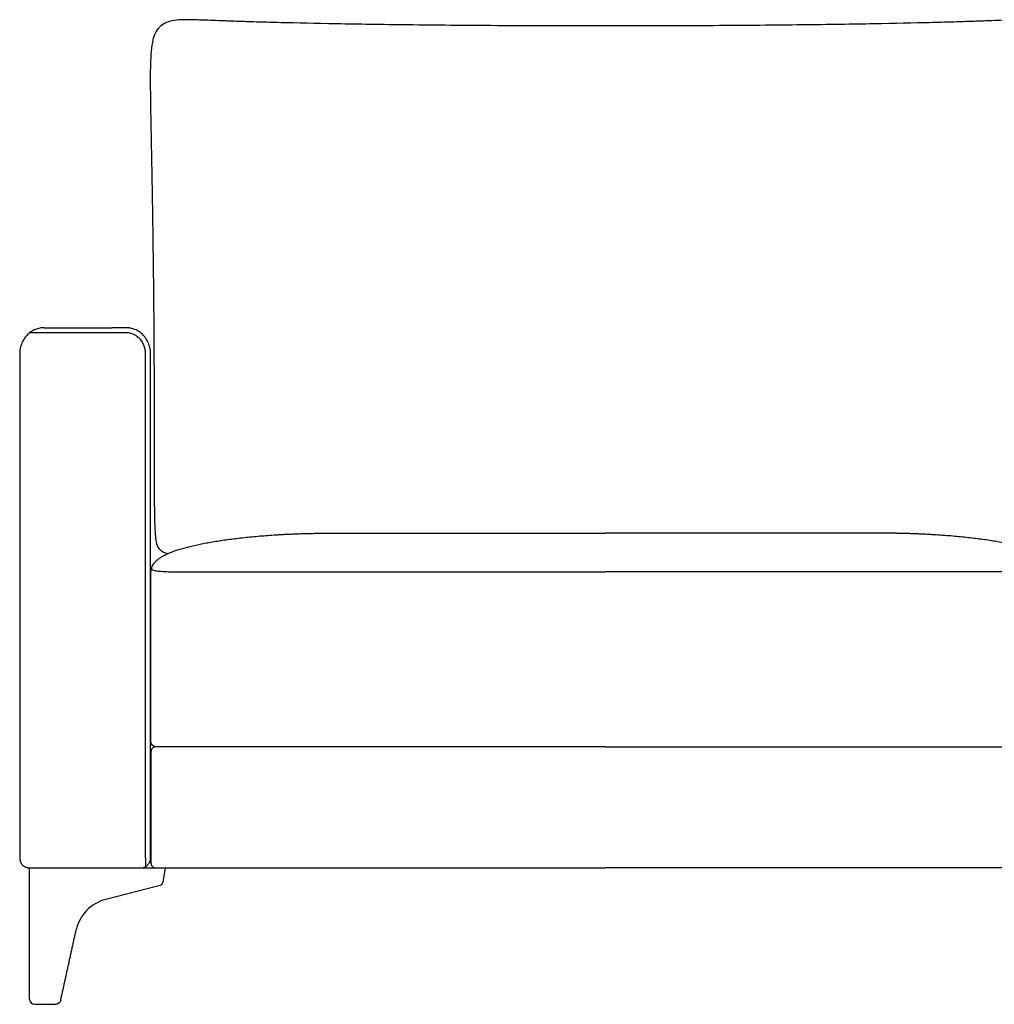
# Model space of a CAD drawing. Units: millimetres. Extents: x -24384 to 71792, y -35670 to -1470.
# Drawn here: x -9406 to -8440, y -19162 to -18187 of the extents above; entities that cross this region are included whole.
import ezdxf

# ---------------------------------------------------------------- set-up
doc = ezdxf.new("R2010")
doc.units = ezdxf.units.MM
doc.layers.add('03_LINEA FINA', color=254, linetype='Continuous', true_color=0xbebebe)

msp = doc.modelspace()

# ---------------------------------------------------------------- linework, layer by layer
at = {"layer": '03_LINEA FINA'}
for points in [[(-9395.86, -19156.66), (-9395.86, -19026.66), (-9261.42, -19026.66)], [(-9261.42, -19026.66), (-9263.94, -19040.55)], [(-9267.64, -19044.51), (-9320.4, -19057.81)], [(-9390.86, -19161.66), (-9369.88, -19161.66)]]:
    msp.add_lwpolyline(points, dxfattribs=at)
at = {"layer": '03_LINEA FINA', "extrusion": (0, 0, -1)}
for centre, start, end in [((9268.86, -19039.66), 190.2935, 255.85081), ((9369.88, -19156.66), 192.38395, 270)]:
    msp.add_arc(centre, 5, start, end, dxfattribs=at)
at = {"layer": '03_LINEA FINA'}
for centre, radius, start, end in [((-9310.62, -19096.6), 40, 104.14919, 167.61605), ((-9390.86, -19156.66), 5, 180, 270)]:
    msp.add_arc(centre, radius, start, end, dxfattribs=at)
for points, knots in [([(-8392.37, -18715.34), (-8391.63, -18715.17), (-8390.15, -18714.77), (-8388, -18713.92), (-8385.99, -18712.8), (-8383.32, -18710.7), (-8381.39, -18707.61), (-8380.28, -18701.04), (-8379.8, -18695.81), (-8379.51, -18691.06), (-8379.29, -18685.36), (-8379.12, -18678.64), (-8379.02, -18672.1), (-8378.96, -18666.25), (-8378.93, -18661.54), (-8378.9, -18656.51), (-8378.88, -18651.13), (-8378.86, -18646.36), (-8378.86, -18642.35), (-8378.85, -18639.26), (-8378.85, -18636.07), (-8378.85, -18632.79), (-8378.84, -18629.41), (-8378.84, -18626.51), (-8378.84, -18624.14), (-8378.84, -18622.33), (-8378.84, -18620.51), (-8378.84, -18618.96), (-8378.84, -18617.72), (-8378.84, -18616.77), (-8378.84, -18615.82), (-8378.84, -18614.87), (-8378.84, -18614.07), (-8378.84, -18613.42), (-8378.84, -18612.94), (-8378.84, -18612.53), (-8378.84, -18612.21), (-8378.84, -18611.96), (-8378.84, -18611.72), (-8378.84, -18611.47), (-8378.84, -18611.22), (-8378.84, -18610.79), (-8378.84, -18610.4), (-8378.84, -18609.79), (-8378.84, -18609.2), (-8378.84, -18608.61), (-8378.84, -18608.02), (-8378.84, -18607.23), (-8378.84, -18606.25), (-8378.84, -18605.07), (-8378.84, -18603.89), (-8378.84, -18602.72), (-8378.84, -18601.16), (-8378.84, -18599.22), (-8378.84, -18596.9), (-8378.83, -18594.59), (-8378.83, -18591.53), (-8378.83, -18587.72), (-8378.82, -18583.19), (-8378.81, -18578.7), (-8378.8, -18574.25), (-8378.8, -18569.83), (-8378.78, -18564), (-8378.76, -18556.81), (-8378.73, -18548.33), (-8378.7, -18540), (-8378.66, -18531.81), (-8378.61, -18521.08), (-8378.54, -18508.03), (-8378.44, -18492.91), (-8378.32, -18478.33), (-8378.2, -18464.26), (-8378.07, -18450.7), (-8377.93, -18437.62), (-8377.73, -18420.82), (-8377.47, -18400.97), (-8377.14, -18378.92), (-8376.8, -18358.53), (-8376.47, -18339.72), (-8376.15, -18322.41), (-8375.74, -18301.21), (-8375.31, -18278.07), (-8374.98, -18255), (-8374.9, -18235.99), (-8375.41, -18220.7), (-8376.85, -18208.78), (-8380.43, -18196.87), (-8388.82, -18188.56), (-8403.68, -18186.52), (-8419.06, -18186.77), (-8432.67, -18187.32), (-8448.67, -18187.93), (-8463.63, -18188.46), (-8481.91, -18189.03), (-8511.07, -18189.82), (-8547.8, -18190.62), (-8592.5, -18191.35), (-8630.05, -18191.85), (-8671.71, -18192.27), (-8710.03, -18192.54), (-8743.04, -18192.7), (-8769.06, -18192.79), (-8791.89, -18192.83), (-8810.87, -18192.85), (-8825.62, -18192.86), (-8840.36, -18192.85), (-8859.35, -18192.83), (-8882.18, -18192.79), (-8908.2, -18192.7), (-8941.21, -18192.54), (-8979.53, -18192.27), (-9021.19, -18191.85), (-9058.74, -18191.35), (-9103.44, -18190.62), (-9140.17, -18189.82), (-9169.32, -18189.03), (-9187.6, -18188.46), (-9202.57, -18187.93), (-9218.57, -18187.32), (-9232.18, -18186.77), (-9247.56, -18186.52), (-9262.42, -18188.56), (-9270.81, -18196.87), (-9274.39, -18208.78), (-9275.82, -18220.7), (-9276.34, -18235.99), (-9276.26, -18255), (-9275.93, -18278.07), (-9275.49, -18301.21), (-9275.09, -18322.41), (-9274.77, -18339.72), (-9274.43, -18358.53), (-9274.1, -18378.92), (-9273.77, -18400.97), (-9273.51, -18420.82), (-9273.31, -18437.62), (-9273.17, -18450.7), (-9273.04, -18464.26), (-9272.91, -18478.33), (-9272.8, -18492.91), (-9272.7, -18508.03), (-9272.62, -18521.08), (-9272.57, -18531.81), (-9272.54, -18540), (-9272.5, -18548.33), (-9272.48, -18556.81), (-9272.46, -18564), (-9272.44, -18569.83), (-9272.43, -18574.25), (-9272.42, -18578.7), (-9272.42, -18583.19), (-9272.41, -18587.72), (-9272.41, -18591.53), (-9272.4, -18594.59), (-9272.4, -18596.9), (-9272.4, -18599.22), (-9272.4, -18601.16), (-9272.4, -18602.72), (-9272.4, -18603.89), (-9272.4, -18605.07), (-9272.4, -18606.25), (-9272.4, -18607.23), (-9272.4, -18608.02), (-9272.4, -18608.61), (-9272.4, -18609.2), (-9272.4, -18609.79), (-9272.4, -18610.4), (-9272.4, -18610.79), (-9272.4, -18611.22), (-9272.4, -18611.47), (-9272.4, -18611.72), (-9272.4, -18611.96), (-9272.4, -18612.21), (-9272.4, -18612.53), (-9272.4, -18612.94), (-9272.4, -18613.42), (-9272.4, -18614.07), (-9272.4, -18614.87), (-9272.4, -18615.82), (-9272.4, -18616.77), (-9272.4, -18617.72), (-9272.4, -18618.96), (-9272.4, -18620.51), (-9272.4, -18622.33), (-9272.4, -18624.14), (-9272.39, -18626.51), (-9272.39, -18629.41), (-9272.39, -18632.79), (-9272.39, -18636.07), (-9272.39, -18639.26), (-9272.38, -18642.35), (-9272.37, -18646.36), (-9272.36, -18651.13), (-9272.34, -18656.51), (-9272.31, -18661.54), (-9272.28, -18666.25), (-9272.22, -18672.1), (-9272.12, -18678.64), (-9271.95, -18685.36), (-9271.73, -18691.06), (-9271.44, -18695.81), (-9270.96, -18701.04), (-9269.85, -18707.61), (-9267.91, -18710.7), (-9265.25, -18712.8), (-9263.24, -18713.92), (-9261.08, -18714.77), (-9259.61, -18715.17), (-9258.87, -18715.34)], [-1746.489523, -1746.489523, -1746.489523, -1746.489523, -1739.82193, -1733.154337, -1726.486744, -1719.819151, -1703.106623, -1694.750359, -1690.572227, -1686.394095, -1682.215963, -1678.037831, -1673.859699, -1671.770633, -1669.681567, -1667.592501, -1665.503435, -1663.414369, -1662.369836, -1661.325303, -1660.28077, -1659.236237, -1658.191704, -1657.147171, -1656.624904, -1656.102637, -1655.580371, -1655.058104, -1654.796971, -1654.535838, -1654.274705, -1654.013571, -1653.752438, -1653.621872, -1653.491305, -1653.360738, -1653.295455, -1653.230172, -1653.164888, -1653.099605, -1653.034322, -1652.969038, -1652.700001, -1652.430963, -1652.161925, -1651.892887, -1651.623849, -1651.354811, -1650.816735, -1650.278659, -1649.740583, -1649.202507, -1648.664432, -1647.58828, -1646.512128, -1645.435976, -1644.359825, -1642.207521, -1640.055218, -1637.902914, -1635.750611, -1633.598308, -1631.446004, -1627.141397, -1622.83679, -1618.532183, -1614.227577, -1609.92297, -1601.313756, -1592.704542, -1584.095329, -1575.486115, -1566.876901, -1558.267687, -1549.658474, -1532.440046, -1515.221619, -1498.003191, -1480.784764, -1463.566336, -1446.347909, -1411.911054, -1377.474199, -1343.037344, -1308.600489, -1274.163634, -1239.726779, -1170.853069, -1101.979359, -1074.914257, -1047.849155, -1034.316604, -1020.784053, -1007.251502, -993.718951, -966.653849, -953.121298, -939.588747, -926.056196, -912.523645, -905.75737, -898.991094, -892.224819, -888.841681, -885.458543, -882.075405, -878.692268, -871.925992, -865.159717, -858.393441, -844.86089, -831.328339, -817.795788, -804.263237, -777.198135, -763.665584, -750.133033, -736.600482, -723.067931, -696.002829, -668.937727, -600.064017, -531.190307, -496.753452, -462.316597, -427.879742, -393.442887, -359.006032, -324.569177, -307.35075, -290.132322, -272.913895, -255.695467, -238.47704, -221.258613, -212.649399, -204.040185, -195.430971, -186.821758, -178.212544, -169.60333, -160.994116, -156.689509, -152.384903, -148.080296, -143.775689, -139.471082, -137.318779, -135.166475, -133.014172, -130.861868, -128.709565, -126.557261, -125.48111, -124.404958, -123.328806, -122.252654, -121.714579, -121.176503, -120.638427, -120.100351, -119.562275, -119.293237, -119.024199, -118.755161, -118.486123, -118.217086, -117.948048, -117.882764, -117.817481, -117.752198, -117.686914, -117.621631, -117.556348, -117.425781, -117.295214, -117.164648, -116.903515, -116.642381, -116.381248, -116.120115, -115.858982, -115.336715, -114.814449, -114.292182, -113.769916, -112.725383, -111.68085, -110.636317, -109.591784, -108.547251, -107.502718, -105.413651, -103.324585, -101.235519, -99.146453, -97.057387, -92.879255, -88.701123, -84.522991, -80.344859, -76.166727, -67.810463, -51.097935, -44.430342, -37.762749, -31.095156, -24.427563, -24.427563, -24.427563, -24.427563]), ([(-9381.4, -18491.66), (-9382.79, -18491.66), (-9385.68, -18491.93), (-9390.17, -18493.25), (-9394.54, -18495.6), (-9397.83, -18498.38), (-9400.11, -18501.02), (-9401.6, -18503.17), (-9402.88, -18505.46), (-9403.91, -18507.85), (-9404.56, -18509.9), (-9404.97, -18511.55), (-9405.21, -18512.79), (-9405.37, -18513.81), (-9405.46, -18514.63), (-9405.52, -18515.24), (-9405.56, -18515.85), (-9405.59, -18516.36), (-9405.61, -18516.76), (-9405.61, -18517.01), (-9405.62, -18517.21), (-9405.62, -18517.36), (-9405.62, -18517.48), (-9405.62, -18517.57), (-9405.62, -18517.62), (-9405.62, -18517.82), (-9405.62, -18518.2), (-9405.62, -18518.92), (-9405.62, -18520.19), (-9405.62, -18522.01), (-9405.62, -18524.19), (-9405.62, -18527.12), (-9405.62, -18530.79), (-9405.62, -18536.71), (-9405.62, -18544.17), (-9405.62, -18553.2), (-9405.62, -18562.32), (-9405.62, -18574.56), (-9405.62, -18590), (-9405.62, -18608.68), (-9405.62, -18633.69), (-9405.62, -18664.98), (-9405.62, -18702.13), (-9405.62, -18738.52), (-9405.62, -18773.85), (-9405.62, -18807.88), (-9405.62, -18840.41), (-9405.62, -18871.28), (-9405.62, -18900.36), (-9405.62, -18923.04), (-9405.62, -18940.21), (-9405.62, -18952.6), (-9405.62, -18964.5), (-9405.62, -18975.9), (-9405.62, -18984.99), (-9405.62, -18992.01), (-9405.62, -18997.16), (-9405.62, -19001.35), (-9405.62, -19004.63), (-9405.62, -19007.07), (-9405.62, -19009.47), (-9405.62, -19011.45), (-9405.62, -19013.02), (-9405.62, -19013.99), (-9405.62, -19014.77), (-9405.62, -19015.35), (-9405.62, -19015.83), (-9405.62, -19016.21), (-9405.62, -19016.4), (-9405.62, -19016.51), (-9405.62, -19016.53), (-9405.62, -19016.56), (-9405.62, -19016.59), (-9405.62, -19016.62), (-9405.62, -19016.67), (-9405.62, -19016.75), (-9405.61, -19016.84), (-9405.61, -19016.96), (-9405.6, -19017.08), (-9405.59, -19017.23), (-9405.58, -19017.43), (-9405.56, -19017.66), (-9405.52, -19017.98), (-9405.46, -19018.37), (-9405.36, -19018.85), (-9405.24, -19019.33), (-9405.09, -19019.81), (-9404.86, -19020.44), (-9404.52, -19021.21), (-9404.01, -19022.11), (-9403.4, -19022.95), (-9402.48, -19023.99), (-9401.42, -19024.87), (-9400.26, -19025.56), (-9399.36, -19025.98), (-9398.44, -19026.29), (-9397.68, -19026.48), (-9397.08, -19026.57), (-9396.7, -19026.62), (-9396.41, -19026.64), (-9396.19, -19026.65), (-9396.01, -19026.66), (-9395.88, -19026.66), (-9395.81, -19026.66), (-9395.74, -19026.66), (-9395.64, -19026.66), (-9395.49, -19026.66), (-9395.22, -19026.66), (-9394.84, -19026.66), (-9394.39, -19026.66), (-9393.78, -19026.66), (-9393.02, -19026.66), (-9391.82, -19026.66), (-9390.31, -19026.66), (-9388.52, -19026.66), (-9386.73, -19026.66), (-9384.35, -19026.66), (-9382.58, -19026.66), (-9381.4, -19026.66)], [4303.539816, 4303.539816, 4303.539816, 4303.539816, 4308.448555, 4313.357293, 4318.266032, 4323.17477, 4325.62914, 4328.083509, 4330.537878, 4332.992247, 4335.446617, 4336.673801, 4337.900986, 4339.128171, 4339.741763, 4340.355355, 4340.968948, 4341.58254, 4341.889336, 4342.196132, 4342.34953, 4342.502928, 4342.656326, 4342.733025, 4342.771375, 4342.809725, 4343.312654, 4343.815584, 4344.821443, 4346.833162, 4348.844881, 4350.8566, 4354.880037, 4358.903475, 4366.95035, 4374.997225, 4383.0441, 4391.090975, 4407.184725, 4423.278475, 4439.372225, 4471.559725, 4503.747225, 4535.934725, 4568.122225, 4600.309725, 4632.497225, 4664.684725, 4696.872225, 4729.059725, 4745.153475, 4761.247225, 4777.340975, 4793.434725, 4809.528475, 4817.57535, 4825.622225, 4833.6691, 4837.692537, 4841.715975, 4845.739412, 4849.76285, 4851.774568, 4853.786287, 4854.792146, 4855.798006, 4856.803865, 4857.306795, 4857.809725, 4857.825064, 4857.840404, 4857.871084, 4857.901763, 4857.932443, 4857.993802, 4858.055161, 4858.17788, 4858.300598, 4858.423317, 4858.546035, 4858.791472, 4859.036909, 4859.282346, 4859.77322, 4860.264094, 4860.754968, 4861.245841, 4861.736715, 4862.718463, 4863.700211, 4864.681958, 4865.663706, 4867.627202, 4868.608949, 4869.590697, 4870.572445, 4871.554192, 4872.045066, 4872.53594, 4872.781377, 4873.026814, 4873.272251, 4873.394969, 4873.456329, 4873.517688, 4873.634875, 4873.752063, 4873.986438, 4874.455188, 4874.923938, 4875.392688, 4876.330188, 4877.267688, 4879.142688, 4881.017688, 4882.892688, 4884.767688, 4888.517688, 4888.517688, 4888.517688, 4888.517688]), ([(-9314.51, -19026.66), (-9312.18, -19026.66), (-9308.67, -19026.66), (-9303.95, -19026.66), (-9300.38, -19026.66), (-9297.39, -19026.66), (-9294.98, -19026.66), (-9293.17, -19026.66), (-9291.34, -19026.66), (-9289.82, -19026.66), (-9288.6, -19026.66), (-9287.83, -19026.66), (-9287.21, -19026.66), (-9286.75, -19026.66), (-9286.37, -19026.66), (-9286.1, -19026.66), (-9285.95, -19026.66), (-9285.85, -19026.66), (-9285.78, -19026.66), (-9285.7, -19026.66), (-9285.58, -19026.66), (-9285.32, -19026.65), (-9284.96, -19026.63), (-9284.51, -19026.57), (-9283.91, -19026.48), (-9283.14, -19026.29), (-9282.23, -19025.98), (-9281.33, -19025.56), (-9280.17, -19024.87), (-9279.1, -19023.99), (-9278.19, -19022.95), (-9277.58, -19022.11), (-9277.07, -19021.21), (-9276.73, -19020.44), (-9276.5, -19019.81), (-9276.35, -19019.33), (-9276.23, -19018.85), (-9276.14, -19018.37), (-9276.07, -19017.98), (-9276.04, -19017.66), (-9276.01, -19017.43), (-9276, -19017.23), (-9275.99, -19017.08), (-9275.98, -19016.96), (-9275.98, -19016.84), (-9275.98, -19016.75), (-9275.98, -19016.67), (-9275.97, -19016.62), (-9275.97, -19016.59), (-9275.97, -19016.56), (-9275.97, -19016.53), (-9275.97, -19016.51), (-9275.97, -19016.4), (-9275.97, -19016.21), (-9275.97, -19015.83), (-9275.97, -19015.35), (-9275.97, -19014.77), (-9275.97, -19013.99), (-9275.97, -19013.02), (-9275.97, -19011.45), (-9275.97, -19009.47), (-9275.97, -19007.07), (-9275.97, -19004.63), (-9275.97, -19001.35), (-9275.97, -18997.16), (-9275.97, -18992.01), (-9275.97, -18984.99), (-9275.97, -18975.9), (-9275.97, -18964.5), (-9275.97, -18952.6), (-9275.97, -18940.21), (-9275.97, -18923.04), (-9275.97, -18900.36), (-9275.97, -18871.28), (-9275.97, -18840.41), (-9275.97, -18807.88), (-9275.97, -18773.85), (-9275.97, -18738.52), (-9275.97, -18702.13), (-9275.97, -18664.98), (-9275.97, -18633.69), (-9275.97, -18608.68), (-9275.97, -18590), (-9275.97, -18574.56), (-9275.97, -18562.32), (-9275.97, -18553.2), (-9275.97, -18544.17), (-9275.97, -18536.71), (-9275.97, -18530.79), (-9275.97, -18527.12), (-9275.97, -18524.19), (-9275.97, -18522.01), (-9275.97, -18520.19), (-9275.97, -18518.92), (-9275.97, -18518.2), (-9275.97, -18517.82), (-9275.97, -18517.62), (-9275.97, -18517.57), (-9275.97, -18517.48), (-9275.98, -18517.36), (-9275.98, -18517.21), (-9275.98, -18517.01), (-9275.99, -18516.76), (-9276, -18516.36), (-9276.03, -18515.85), (-9276.07, -18515.24), (-9276.13, -18514.63), (-9276.23, -18513.81), (-9276.38, -18512.79), (-9276.62, -18511.55), (-9277.03, -18509.9), (-9277.68, -18507.85), (-9278.71, -18505.46), (-9279.98, -18503.17), (-9281.48, -18501.02), (-9283.19, -18499.04), (-9285.07, -18497.27), (-9287.09, -18495.73), (-9289.23, -18494.43), (-9291.43, -18493.38), (-9293.66, -18492.59), (-9295.51, -18492.13), (-9296.97, -18491.89), (-9297.88, -18491.78), (-9298.59, -18491.72), (-9299.12, -18491.69), (-9299.56, -18491.67), (-9299.87, -18491.67), (-9300.04, -18491.66), (-9300.15, -18491.66), (-9300.23, -18491.66), (-9300.31, -18491.66), (-9300.44, -18491.66), (-9300.7, -18491.66), (-9301.08, -18491.66), (-9301.53, -18491.66), (-9302.14, -18491.66), (-9302.89, -18491.66), (-9304.09, -18491.66), (-9305.59, -18491.66), (-9307.39, -18491.66), (-9309.17, -18491.66), (-9311.55, -18491.66), (-9313.33, -18491.66), (-9314.51, -18491.66)], [5143.086911, 5143.086911, 5143.086911, 5143.086911, 5150.694605, 5154.498452, 5158.302299, 5162.106146, 5164.00807, 5165.909993, 5167.811917, 5169.713841, 5170.664802, 5171.615764, 5172.091245, 5172.566726, 5173.042207, 5173.279947, 5173.398818, 5173.517688, 5173.579047, 5173.640406, 5173.763125, 5174.008562, 5174.499435, 5174.990309, 5175.481183, 5176.462931, 5177.444679, 5178.426426, 5179.408174, 5181.371669, 5182.353417, 5183.335165, 5184.316913, 5185.29866, 5185.789534, 5186.280408, 5186.771282, 5187.262156, 5187.753029, 5187.998466, 5188.243903, 5188.48934, 5188.612059, 5188.734777, 5188.857496, 5188.980214, 5189.041573, 5189.102933, 5189.133612, 5189.164292, 5189.194971, 5189.210311, 5189.225651, 5189.728581, 5190.23151, 5191.23737, 5192.243229, 5193.249089, 5195.260807, 5197.272526, 5201.295964, 5205.319401, 5209.342839, 5213.366276, 5221.413151, 5229.460026, 5237.506901, 5253.600651, 5269.694401, 5285.788151, 5301.881901, 5317.975651, 5350.163151, 5382.350651, 5414.538151, 5446.725651, 5478.913151, 5511.100651, 5543.288151, 5575.475651, 5607.663151, 5623.756901, 5639.850651, 5655.944401, 5663.991276, 5672.038151, 5680.085026, 5688.131901, 5692.155339, 5696.178776, 5698.190495, 5700.202214, 5702.213932, 5703.219792, 5703.722721, 5704.225651, 5704.264001, 5704.30235, 5704.379049, 5704.532447, 5704.685845, 5704.839243, 5705.14604, 5705.452836, 5706.066428, 5706.68002, 5707.293613, 5707.907205, 5709.13439, 5710.361574, 5711.588759, 5714.043128, 5716.497497, 5718.951867, 5721.406236, 5723.860605, 5726.314974, 5728.769344, 5731.223713, 5733.678082, 5736.132451, 5738.586821, 5739.814005, 5741.04119, 5741.654782, 5742.268375, 5742.881967, 5743.188763, 5743.342161, 5743.495559, 5743.555836, 5743.616112, 5743.736665, 5743.977771, 5744.459983, 5744.942195, 5745.424406, 5746.38883, 5747.353254, 5749.282101, 5751.210948, 5753.139795, 5755.068642, 5758.926336, 5758.926336, 5758.926336, 5758.926336]), ([(-9059.37, -18906.66), (-9074.75, -18906.66), (-9106.32, -18906.66), (-9148.31, -18906.66), (-9183.79, -18906.66), (-9206.85, -18906.66), (-9225.88, -18906.66), (-9240.46, -18906.66), (-9252.88, -18906.66), (-9261.72, -18906.66), (-9266.82, -18906.66), (-9269.39, -18906.66), (-9270.68, -18906.66), (-9270.7, -18906.66), (-9270.73, -18906.66), (-9270.79, -18906.66), (-9270.88, -18906.66), (-9271, -18906.65), (-9271.15, -18906.64), (-9271.33, -18906.62), (-9271.64, -18906.57), (-9272.02, -18906.48), (-9272.41, -18906.35), (-9272.71, -18906.22), (-9273.01, -18906.07), (-9273.37, -18905.86), (-9273.79, -18905.55), (-9274.17, -18905.21), (-9274.46, -18904.88), (-9274.66, -18904.61), (-9274.81, -18904.4), (-9274.94, -18904.18), (-9275.06, -18903.96), (-9275.16, -18903.77), (-9275.22, -18903.62), (-9275.29, -18903.47), (-9275.36, -18903.27), (-9275.43, -18903.04), (-9275.49, -18902.81), (-9275.53, -18902.61), (-9275.56, -18902.46), (-9275.57, -18902.34), (-9275.59, -18902.23), (-9275.6, -18902.13), (-9275.6, -18902.06), (-9275.61, -18902), (-9275.61, -18901.94), (-9275.61, -18901.89), (-9275.62, -18901.84), (-9275.62, -18901.8), (-9275.62, -18901.77), (-9275.62, -18901.75), (-9275.62, -18901.73), (-9275.62, -18901.72), (-9275.62, -18901.7), (-9275.62, -18901.69), (-9275.62, -18901.68), (-9275.62, -18901.68), (-9275.62, -18901.67), (-9275.62, -18901.67), (-9275.62, -18901.67), (-9275.62, -18901.67), (-9275.62, -18901.56), (-9275.62, -18901.35), (-9275.62, -18900.93), (-9275.62, -18900.41), (-9275.62, -18899.78), (-9275.62, -18898.95), (-9275.62, -18897.92), (-9275.62, -18896.28), (-9275.62, -18894.24), (-9275.62, -18891.82), (-9275.62, -18889.43), (-9275.62, -18886.28), (-9275.62, -18882.4), (-9275.62, -18877.86), (-9275.62, -18871.95), (-9275.62, -18864.81), (-9275.62, -18856.65), (-9275.62, -18848.86), (-9275.62, -18841.45), (-9275.62, -18832.03), (-9275.62, -18821.11), (-9275.62, -18809.26), (-9275.62, -18798.53), (-9275.62, -18788.83), (-9275.62, -18780.03), (-9275.62, -18772.03), (-9275.62, -18764.7), (-9275.62, -18757.94), (-9275.62, -18752.69), (-9275.62, -18748.66), (-9275.62, -18745.7), (-9275.62, -18743.29), (-9275.62, -18741.38), (-9275.62, -18739.95), (-9275.62, -18738.54), (-9275.62, -18737.36), (-9275.62, -18736.42), (-9275.62, -18735.83), (-9275.62, -18735.36), (-9275.62, -18735.01), (-9275.62, -18734.72), (-9275.62, -18734.51), (-9275.62, -18734.4), (-9275.62, -18734.34), (-9275.62, -18734.31), (-9275.62, -18734.31), (-9275.62, -18734.3), (-9275.62, -18734.3), (-9275.62, -18734.29), (-9275.62, -18734.29), (-9275.62, -18734.28), (-9275.62, -18734.26), (-9275.62, -18734.24), (-9275.62, -18734.22), (-9275.62, -18734.2), (-9275.62, -18734.17), (-9275.62, -18734.14), (-9275.62, -18734.09), (-9275.62, -18734.04), (-9275.62, -18733.96), (-9275.61, -18733.88), (-9275.61, -18733.79), (-9275.61, -18733.71), (-9275.61, -18733.59), (-9275.6, -18733.45), (-9275.59, -18733.28), (-9275.58, -18733.11), (-9275.56, -18732.88), (-9275.54, -18732.6), (-9275.5, -18732.27), (-9275.46, -18731.94), (-9275.4, -18731.5), (-9275.3, -18730.97), (-9275.11, -18730.13), (-9274.68, -18728.69), (-9273.82, -18726.76), (-9272.37, -18724.58), (-9270.52, -18722.54), (-9268.26, -18720.62), (-9265.61, -18718.8), (-9261.56, -18716.5), (-9255.55, -18713.82), (-9244.01, -18709.89), (-9229.74, -18706.42), (-9213.16, -18703.39), (-9199.66, -18701.35), (-9185.2, -18699.56), (-9172.43, -18698.3), (-9161.84, -18697.43), (-9155.06, -18696.96), (-9149.56, -18696.61), (-9145.39, -18696.37), (-9141.18, -18696.16), (-9136.93, -18695.96), (-9132.65, -18695.78), (-9128.32, -18695.63), (-9123.96, -18695.49), (-9119.57, -18695.38), (-9115.88, -18695.3), (-9112.91, -18695.25), (-9110.67, -18695.21), (-9108.8, -18695.19), (-9107.31, -18695.17), (-9106.18, -18695.16), (-9105.05, -18695.15), (-9104.11, -18695.14), (-9103.35, -18695.14), (-9102.88, -18695.14), (-9102.5, -18695.13), (-9102.22, -18695.13), (-9101.98, -18695.13), (-9101.82, -18695.13), (-9101.72, -18695.13), (-9101.64, -18695.13), (-9101.57, -18695.13), (-9101.46, -18695.13), (-9101.31, -18695.13), (-9101.14, -18695.13), (-9100.92, -18695.13), (-9100.64, -18695.13), (-9100.19, -18695.13), (-9099.62, -18695.13), (-9098.95, -18695.13), (-9098.27, -18695.13), (-9097.37, -18695.13), (-9096.25, -18695.13), (-9094.9, -18695.13), (-9093.11, -18695.13), (-9090.88, -18695.13), (-9088.2, -18695.13), (-9085.54, -18695.13), (-9082.89, -18695.13), (-9079.36, -18695.13), (-9074.97, -18695.13), (-9069.74, -18695.13), (-9064.54, -18695.13), (-9061.09, -18695.13), (-9059.37, -18695.13)], [-248.671416, -248.671416, -248.671416, -248.671416, -186.503562, -124.335708, -93.251781, -62.167854, -46.625891, -31.083927, -15.541964, -7.770982, -3.885491, 0, 0.01534, 0.03068, 0.061359, 0.122718, 0.245437, 0.368155, 0.490874, 0.736311, 0.981748, 1.472622, 1.963495, 2.208932, 2.454369, 2.945243, 3.436117, 3.926991, 4.417865, 4.663302, 4.908739, 5.154175, 5.399612, 5.645049, 5.767768, 5.890486, 6.135923, 6.38136, 6.626797, 6.872234, 6.994952, 7.117671, 7.240389, 7.363108, 7.424467, 7.485826, 7.547185, 7.608545, 7.669904, 7.700584, 7.731263, 7.761943, 7.777283, 7.792622, 7.807962, 7.823302, 7.830972, 7.838642, 7.842477, 7.846312, 7.850147, 7.852064, 7.853982, 7.941872, 8.029763, 8.205544, 8.381325, 8.557107, 8.908669, 9.260232, 9.963357, 10.666482, 11.369607, 12.072732, 13.478982, 14.885232, 16.291482, 19.103982, 21.916482, 24.728982, 27.541482, 30.353982, 35.978982, 41.603982, 47.228982, 52.853982, 58.478982, 64.103982, 69.728982, 75.353982, 80.978982, 83.791482, 86.603982, 89.416482, 90.822732, 92.228982, 93.635232, 95.041482, 95.744607, 96.447732, 96.799294, 97.150857, 97.502419, 97.6782, 97.766091, 97.853982, 97.858672, 97.863362, 97.872742, 97.891502, 97.910262, 97.929023, 97.966543, 98.004064, 98.079105, 98.154146, 98.229187, 98.304228, 98.454311, 98.604393, 98.754475, 99.05464, 99.354804, 99.654969, 99.955134, 100.255298, 100.855627, 101.455956, 102.056285, 102.656615, 103.857273, 105.057931, 106.258589, 107.459248, 109.860564, 112.26188, 117.064513, 126.669779, 136.275045, 145.880311, 155.485577, 165.090843, 174.696109, 193.906641, 213.117172, 251.538236, 270.748768, 289.9593, 309.169831, 328.380363, 337.985629, 347.590895, 352.393528, 357.196161, 361.998794, 366.801427, 371.60406, 376.406693, 381.209326, 386.011958, 390.814591, 393.215908, 395.617224, 398.018541, 399.219199, 400.419857, 401.620516, 402.821174, 403.421503, 404.021832, 404.321997, 404.622161, 404.922326, 405.072408, 405.147449, 405.22249, 405.331022, 405.439553, 405.656616, 405.873679, 406.090742, 406.524868, 406.958994, 407.827246, 408.695498, 409.56375, 410.432002, 412.168506, 413.90501, 415.641514, 419.114522, 422.587529, 426.060537, 429.533545, 433.006553, 439.952568, 446.898584, 453.8446, 460.790615, 460.790615, 460.790615, 460.790615]), ([(-9059.37, -18695.13), (-9037.93, -18695.13), (-8996.6, -18695.13), (-8918.31, -18695.13), (-8862.71, -18695.13), (-8825.62, -18695.13)], [0, 0, 0, 0, 86.696333, 173.392667, 346.785334, 346.785334, 346.785334, 346.785334]), ([(-8591.86, -18695.13), (-8613.31, -18695.13), (-8654.64, -18695.13), (-8732.92, -18695.13), (-8788.53, -18695.13), (-8825.62, -18695.13)], [0, 0, 0, 0, 86.696333, 173.392667, 346.785334, 346.785334, 346.785334, 346.785334]), ([(-8591.86, -18906.66), (-8576.48, -18906.66), (-8544.92, -18906.66), (-8502.93, -18906.66), (-8467.44, -18906.66), (-8444.39, -18906.66), (-8425.36, -18906.66), (-8410.78, -18906.66), (-8398.36, -18906.66), (-8389.52, -18906.66), (-8384.42, -18906.66), (-8381.85, -18906.66), (-8380.56, -18906.66), (-8380.54, -18906.66), (-8380.51, -18906.66), (-8380.44, -18906.66), (-8380.35, -18906.66), (-8380.24, -18906.65), (-8380.09, -18906.64), (-8379.9, -18906.62), (-8379.6, -18906.57), (-8379.21, -18906.48), (-8378.83, -18906.35), (-8378.53, -18906.22), (-8378.23, -18906.07), (-8377.86, -18905.86), (-8377.45, -18905.55), (-8377.07, -18905.21), (-8376.78, -18904.88), (-8376.57, -18904.61), (-8376.43, -18904.4), (-8376.29, -18904.18), (-8376.17, -18903.96), (-8376.08, -18903.77), (-8376.02, -18903.62), (-8375.95, -18903.47), (-8375.88, -18903.27), (-8375.81, -18903.04), (-8375.75, -18902.81), (-8375.71, -18902.61), (-8375.68, -18902.46), (-8375.66, -18902.34), (-8375.65, -18902.23), (-8375.64, -18902.13), (-8375.63, -18902.06), (-8375.63, -18902), (-8375.63, -18901.94), (-8375.62, -18901.89), (-8375.62, -18901.84), (-8375.62, -18901.8), (-8375.62, -18901.77), (-8375.62, -18901.75), (-8375.62, -18901.73), (-8375.62, -18901.72), (-8375.62, -18901.7), (-8375.62, -18901.69), (-8375.62, -18901.68), (-8375.62, -18901.68), (-8375.62, -18901.67), (-8375.62, -18901.67), (-8375.62, -18901.67), (-8375.62, -18901.67), (-8375.62, -18901.56), (-8375.62, -18901.35), (-8375.62, -18900.93), (-8375.62, -18900.41), (-8375.62, -18899.78), (-8375.62, -18898.95), (-8375.62, -18897.92), (-8375.62, -18896.28), (-8375.62, -18894.24), (-8375.62, -18891.82), (-8375.62, -18889.43), (-8375.62, -18886.28), (-8375.62, -18882.4), (-8375.62, -18877.86), (-8375.62, -18871.95), (-8375.62, -18864.81), (-8375.62, -18856.65), (-8375.62, -18848.86), (-8375.62, -18841.45), (-8375.62, -18832.03), (-8375.62, -18821.11), (-8375.62, -18809.26), (-8375.62, -18798.53), (-8375.62, -18788.83), (-8375.62, -18780.03), (-8375.62, -18772.03), (-8375.62, -18764.7), (-8375.62, -18757.94), (-8375.62, -18752.69), (-8375.62, -18748.66), (-8375.62, -18745.7), (-8375.62, -18743.29), (-8375.62, -18741.38), (-8375.62, -18739.95), (-8375.62, -18738.54), (-8375.62, -18737.36), (-8375.62, -18736.42), (-8375.62, -18735.83), (-8375.62, -18735.36), (-8375.62, -18735.01), (-8375.62, -18734.72), (-8375.62, -18734.51), (-8375.62, -18734.4), (-8375.62, -18734.34), (-8375.62, -18734.31), (-8375.62, -18734.31), (-8375.62, -18734.3), (-8375.62, -18734.3), (-8375.62, -18734.29), (-8375.62, -18734.29), (-8375.62, -18734.28), (-8375.62, -18734.26), (-8375.62, -18734.24), (-8375.62, -18734.22), (-8375.62, -18734.2), (-8375.62, -18734.17), (-8375.62, -18734.14), (-8375.62, -18734.09), (-8375.62, -18734.04), (-8375.62, -18733.96), (-8375.62, -18733.88), (-8375.63, -18733.79), (-8375.63, -18733.71), (-8375.63, -18733.59), (-8375.64, -18733.45), (-8375.65, -18733.28), (-8375.66, -18733.11), (-8375.67, -18732.88), (-8375.7, -18732.6), (-8375.73, -18732.27), (-8375.78, -18731.94), (-8375.84, -18731.5), (-8375.94, -18730.97), (-8376.13, -18730.13), (-8376.55, -18728.69), (-8377.42, -18726.76), (-8378.86, -18724.58), (-8380.72, -18722.54), (-8382.97, -18720.62), (-8385.62, -18718.8), (-8389.67, -18716.5), (-8395.69, -18713.82), (-8407.23, -18709.89), (-8421.49, -18706.42), (-8438.08, -18703.39), (-8451.58, -18701.35), (-8466.04, -18699.56), (-8478.81, -18698.3), (-8489.4, -18697.43), (-8496.17, -18696.96), (-8501.68, -18696.61), (-8505.85, -18696.37), (-8510.06, -18696.16), (-8514.31, -18695.96), (-8518.59, -18695.78), (-8522.92, -18695.63), (-8527.27, -18695.49), (-8531.67, -18695.38), (-8535.36, -18695.3), (-8538.33, -18695.25), (-8540.56, -18695.21), (-8542.43, -18695.19), (-8543.93, -18695.17), (-8545.06, -18695.16), (-8546.19, -18695.15), (-8547.13, -18695.14), (-8547.88, -18695.14), (-8548.36, -18695.14), (-8548.73, -18695.13), (-8549.02, -18695.13), (-8549.25, -18695.13), (-8549.42, -18695.13), (-8549.51, -18695.13), (-8549.6, -18695.13), (-8549.67, -18695.13), (-8549.78, -18695.13), (-8549.92, -18695.13), (-8550.09, -18695.13), (-8550.32, -18695.13), (-8550.6, -18695.13), (-8551.05, -18695.13), (-8551.62, -18695.13), (-8552.29, -18695.13), (-8552.97, -18695.13), (-8553.87, -18695.13), (-8554.99, -18695.13), (-8556.34, -18695.13), (-8558.13, -18695.13), (-8560.36, -18695.13), (-8563.03, -18695.13), (-8565.7, -18695.13), (-8568.35, -18695.13), (-8571.88, -18695.13), (-8576.27, -18695.13), (-8581.5, -18695.13), (-8586.7, -18695.13), (-8590.15, -18695.13), (-8591.86, -18695.13)], [-248.671416, -248.671416, -248.671416, -248.671416, -186.503562, -124.335708, -93.251781, -62.167854, -46.625891, -31.083927, -15.541964, -7.770982, -3.885491, 0, 0.01534, 0.03068, 0.061359, 0.122718, 0.245437, 0.368155, 0.490874, 0.736311, 0.981748, 1.472622, 1.963495, 2.208932, 2.454369, 2.945243, 3.436117, 3.926991, 4.417865, 4.663302, 4.908739, 5.154175, 5.399612, 5.645049, 5.767768, 5.890486, 6.135923, 6.38136, 6.626797, 6.872234, 6.994952, 7.117671, 7.240389, 7.363108, 7.424467, 7.485826, 7.547185, 7.608545, 7.669904, 7.700584, 7.731263, 7.761943, 7.777283, 7.792622, 7.807962, 7.823302, 7.830972, 7.838642, 7.842477, 7.846312, 7.850147, 7.852064, 7.853982, 7.941872, 8.029763, 8.205544, 8.381325, 8.557107, 8.908669, 9.260232, 9.963357, 10.666482, 11.369607, 12.072732, 13.478982, 14.885232, 16.291482, 19.103982, 21.916482, 24.728982, 27.541482, 30.353982, 35.978982, 41.603982, 47.228982, 52.853982, 58.478982, 64.103982, 69.728982, 75.353982, 80.978982, 83.791482, 86.603982, 89.416482, 90.822732, 92.228982, 93.635232, 95.041482, 95.744607, 96.447732, 96.799294, 97.150857, 97.502419, 97.6782, 97.766091, 97.853982, 97.858672, 97.863362, 97.872742, 97.891502, 97.910262, 97.929023, 97.966543, 98.004064, 98.079105, 98.154146, 98.229187, 98.304228, 98.454311, 98.604393, 98.754475, 99.05464, 99.354804, 99.654969, 99.955134, 100.255298, 100.855627, 101.455956, 102.056285, 102.656615, 103.857273, 105.057931, 106.258589, 107.459248, 109.860564, 112.26188, 117.064513, 126.669779, 136.275045, 145.880311, 155.485577, 165.090843, 174.696109, 193.906641, 213.117172, 251.538236, 270.748768, 289.9593, 309.169831, 328.380363, 337.985629, 347.590895, 352.393528, 357.196161, 361.998794, 366.801427, 371.60406, 376.406693, 381.209326, 386.011958, 390.814591, 393.215908, 395.617224, 398.018541, 399.219199, 400.419857, 401.620516, 402.821174, 403.421503, 404.021832, 404.321997, 404.622161, 404.922326, 405.072408, 405.147449, 405.22249, 405.331022, 405.439553, 405.656616, 405.873679, 406.090742, 406.524868, 406.958994, 407.827246, 408.695498, 409.56375, 410.432002, 412.168506, 413.90501, 415.641514, 419.114522, 422.587529, 426.060537, 429.533545, 433.006553, 439.952568, 446.898584, 453.8446, 460.790615, 460.790615, 460.790615, 460.790615]), ([(-9274.9, -18729.46), (-9275.07, -18730.44), (-9274.55, -18731.58), (-9270.19, -18732.55), (-9264.6, -18733.04), (-9256.25, -18733.34), (-9244.79, -18733.49), (-9229.96, -18733.54), (-9211.62, -18733.54), (-9189.78, -18733.54), (-9164.68, -18733.55), (-9136.62, -18733.55), (-9105.9, -18733.55), (-9079.66, -18733.56), (-9063.76, -18733.57), (-9059.37, -18733.57)], [0, 0, 0, 0, 56.77756, 85.166339, 113.555119, 141.943899, 170.332679, 198.721458, 227.110238, 255.499018, 283.887798, 312.276577, 340.665357, 369.054137, 379.676011, 379.676011, 379.676011, 379.676011]), ([(-8376.33, -18729.46), (-8376.17, -18730.44), (-8376.69, -18731.58), (-8381.04, -18732.55), (-8386.63, -18733.04), (-8394.98, -18733.34), (-8406.45, -18733.49), (-8421.28, -18733.54), (-8439.61, -18733.54), (-8461.46, -18733.54), (-8486.56, -18733.55), (-8514.62, -18733.55), (-8545.34, -18733.55), (-8571.58, -18733.56), (-8587.48, -18733.57), (-8591.86, -18733.57)], [0, 0, 0, 0, 56.77756, 85.166339, 113.555119, 141.943899, 170.332679, 198.721458, 227.110238, 255.499018, 283.887798, 312.276577, 340.665357, 369.054137, 379.676011, 379.676011, 379.676011, 379.676011]), ([(-9059.37, -18733.57), (-9037.93, -18733.57), (-8996.6, -18733.57), (-8918.31, -18733.57), (-8862.71, -18733.57), (-8825.62, -18733.57)], [0, 0, 0, 0, 86.696333, 173.392667, 346.785334, 346.785334, 346.785334, 346.785334]), ([(-8591.86, -18733.57), (-8613.31, -18733.57), (-8654.64, -18733.57), (-8732.92, -18733.57), (-8788.53, -18733.57), (-8825.62, -18733.57)], [0, 0, 0, 0, 86.696333, 173.392667, 346.785334, 346.785334, 346.785334, 346.785334]), ([(-8825.62, -18906.66), (-8842.3, -18906.66), (-8871.72, -18906.66), (-8905.75, -18906.66), (-8931.05, -18906.66), (-8948.91, -18906.66), (-8960.67, -18906.66), (-8967.77, -18906.66), (-8971.73, -18906.66), (-8980.72, -18906.66), (-8996.45, -18906.66), (-9015.39, -18906.66), (-9030.71, -18906.66), (-9042.3, -18906.66), (-9053.99, -18906.66), (-9077.55, -18906.66), (-9113.69, -18906.66), (-9155.43, -18906.66), (-9189.85, -18906.66), (-9211.81, -18906.66), (-9229.65, -18906.66), (-9243.16, -18906.66), (-9254.54, -18906.66), (-9262.56, -18906.66), (-9267.17, -18906.66), (-9269.48, -18906.66), (-9270.64, -18906.66), (-9270.66, -18906.66), (-9270.69, -18906.66), (-9270.76, -18906.66), (-9270.85, -18906.67), (-9270.96, -18906.67), (-9271.11, -18906.69), (-9271.3, -18906.71), (-9271.61, -18906.76), (-9272, -18906.85), (-9272.39, -18906.98), (-9272.69, -18907.11), (-9272.99, -18907.26), (-9273.36, -18907.47), (-9273.78, -18907.77), (-9274.29, -18908.24), (-9274.73, -18908.77), (-9275.07, -18909.36), (-9275.28, -18909.81), (-9275.43, -18910.28), (-9275.52, -18910.66), (-9275.57, -18910.97), (-9275.6, -18911.16), (-9275.61, -18911.31), (-9275.61, -18911.42), (-9275.62, -18911.51), (-9275.62, -18911.58), (-9275.62, -18911.61), (-9275.62, -18911.63), (-9275.62, -18911.94), (-9275.62, -18912.57), (-9275.62, -18913.8), (-9275.62, -18915.34), (-9275.62, -18917.17), (-9275.62, -18919.61), (-9275.62, -18922.63), (-9275.62, -18927.41), (-9275.62, -18933.28), (-9275.62, -18940.17), (-9275.62, -18946.93), (-9275.62, -18955.78), (-9275.62, -18966.66), (-9275.62, -18977.54), (-9275.62, -18986.4), (-9275.62, -18993.16), (-9275.62, -19000.05), (-9275.62, -19005.92), (-9275.62, -19010.7), (-9275.62, -19013.72), (-9275.62, -19016.15), (-9275.62, -19017.99), (-9275.62, -19019.53), (-9275.62, -19020.76), (-9275.62, -19021.38), (-9275.62, -19021.7), (-9275.62, -19021.72), (-9275.62, -19021.75), (-9275.62, -19021.82), (-9275.61, -19021.91), (-9275.61, -19022.02), (-9275.6, -19022.17), (-9275.57, -19022.36), (-9275.52, -19022.67), (-9275.43, -19023.05), (-9275.28, -19023.51), (-9275.07, -19023.97), (-9274.73, -19024.55), (-9274.18, -19025.23), (-9273.51, -19025.77), (-9272.92, -19026.11), (-9272.46, -19026.32), (-9272, -19026.48), (-9271.61, -19026.57), (-9271.3, -19026.62), (-9271.11, -19026.64), (-9270.96, -19026.65), (-9270.85, -19026.66), (-9270.76, -19026.66), (-9270.69, -19026.66), (-9270.66, -19026.66), (-9270.64, -19026.66), (-9269.48, -19026.66), (-9267.17, -19026.66), (-9262.56, -19026.66), (-9254.54, -19026.66), (-9243.16, -19026.66), (-9229.65, -19026.66), (-9211.81, -19026.66), (-9189.85, -19026.66), (-9155.43, -19026.66), (-9122.04, -19026.66), (-9089.6, -19026.66), (-9065.72, -19026.66), (-9042.25, -19026.66), (-9019.17, -19026.66), (-8996.45, -19026.66), (-8980.76, -19026.66), (-8971.84, -19026.66), (-8967.99, -19026.66), (-8960.97, -19026.66), (-8949.26, -19026.66), (-8931.41, -19026.66), (-8906.05, -19026.66), (-8871.92, -19026.66), (-8842.38, -19026.66), (-8825.62, -19026.66)], [3617.457153, 3617.457153, 3617.457153, 3617.457153, 3620.428493, 3623.399833, 3626.371172, 3629.342512, 3632.313852, 3635.285192, 3638.256532, 3641.227871, 3669.040371, 3696.852871, 3710.759121, 3724.665371, 3738.571621, 3752.477871, 3808.102871, 3863.727871, 3891.540371, 3919.352871, 3933.259121, 3947.165371, 3961.071621, 3968.024746, 3971.501309, 3974.977871, 3974.993211, 3975.008551, 3975.039231, 3975.10059, 3975.223308, 3975.346027, 3975.468745, 3975.714182, 3975.959619, 3976.450493, 3976.941367, 3977.186804, 3977.432241, 3977.923115, 3978.413988, 3978.904862, 3979.88661, 3980.377484, 3980.868358, 3981.359232, 3981.850105, 3982.095542, 3982.340979, 3982.463698, 3982.586416, 3982.709135, 3982.770494, 3982.801173, 3982.816513, 3982.831853, 3983.769353, 3984.706853, 3986.581853, 3988.456853, 3990.331853, 3994.081853, 3997.831853, 4005.331853, 4012.831853, 4020.331853, 4027.831853, 4042.831853, 4057.831853, 4065.331853, 4072.831853, 4080.331853, 4087.831853, 4091.581853, 4095.331853, 4097.206853, 4099.081853, 4100.956853, 4101.894353, 4102.831853, 4102.847193, 4102.862533, 4102.893212, 4102.954572, 4103.07729, 4103.200008, 4103.322727, 4103.568164, 4103.813601, 4104.304475, 4104.795348, 4105.286222, 4105.777096, 4106.758844, 4107.740592, 4108.231465, 4108.722339, 4109.213213, 4109.704087, 4109.949524, 4110.194961, 4110.317679, 4110.440398, 4110.563116, 4110.624475, 4110.655155, 4110.670495, 4110.685835, 4114.162397, 4117.63896, 4124.592085, 4138.498335, 4152.404585, 4166.310835, 4194.123335, 4221.935835, 4277.560835, 4305.373335, 4333.185835, 4360.998335, 4388.810835, 4416.623335, 4444.435835, 4447.26027, 4450.084705, 4452.909139, 4455.733574, 4458.558009, 4461.382444, 4464.206879, 4467.031314, 4467.031314, 4467.031314, 4467.031314]), ([(-8825.62, -18906.66), (-8808.93, -18906.66), (-8779.52, -18906.66), (-8745.49, -18906.66), (-8720.19, -18906.66), (-8702.33, -18906.66), (-8690.57, -18906.66), (-8683.47, -18906.66), (-8679.51, -18906.66), (-8670.51, -18906.66), (-8654.78, -18906.66), (-8635.85, -18906.66), (-8620.52, -18906.66), (-8608.94, -18906.66), (-8597.25, -18906.66), (-8573.68, -18906.66), (-8537.54, -18906.66), (-8495.81, -18906.66), (-8461.39, -18906.66), (-8439.43, -18906.66), (-8421.59, -18906.66), (-8408.07, -18906.66), (-8396.7, -18906.66), (-8388.67, -18906.66), (-8384.07, -18906.66), (-8381.76, -18906.66), (-8380.6, -18906.66), (-8380.58, -18906.66), (-8380.55, -18906.66), (-8380.48, -18906.66), (-8380.39, -18906.67), (-8380.28, -18906.67), (-8380.12, -18906.69), (-8379.93, -18906.71), (-8379.63, -18906.76), (-8379.24, -18906.85), (-8378.85, -18906.98), (-8378.55, -18907.11), (-8378.24, -18907.26), (-8377.88, -18907.47), (-8377.46, -18907.77), (-8376.95, -18908.24), (-8376.51, -18908.77), (-8376.17, -18909.36), (-8375.96, -18909.81), (-8375.8, -18910.28), (-8375.71, -18910.66), (-8375.66, -18910.97), (-8375.64, -18911.16), (-8375.63, -18911.31), (-8375.62, -18911.42), (-8375.62, -18911.51), (-8375.62, -18911.58), (-8375.62, -18911.61), (-8375.62, -18911.63), (-8375.62, -18911.94), (-8375.62, -18912.57), (-8375.62, -18913.8), (-8375.62, -18915.34), (-8375.62, -18917.17), (-8375.62, -18919.61), (-8375.62, -18922.63), (-8375.62, -18927.41), (-8375.62, -18933.28), (-8375.62, -18940.17), (-8375.62, -18946.93), (-8375.62, -18955.78), (-8375.62, -18966.66), (-8375.62, -18977.54), (-8375.62, -18986.4), (-8375.62, -18993.16), (-8375.62, -19000.05), (-8375.62, -19005.92), (-8375.62, -19010.7), (-8375.62, -19013.72), (-8375.62, -19016.15), (-8375.62, -19017.99), (-8375.62, -19019.53), (-8375.62, -19020.76), (-8375.62, -19021.38), (-8375.62, -19021.7), (-8375.62, -19021.72), (-8375.62, -19021.75), (-8375.62, -19021.82), (-8375.62, -19021.91), (-8375.63, -19022.02), (-8375.64, -19022.17), (-8375.66, -19022.36), (-8375.71, -19022.67), (-8375.8, -19023.05), (-8375.96, -19023.51), (-8376.17, -19023.97), (-8376.51, -19024.55), (-8377.06, -19025.23), (-8377.73, -19025.77), (-8378.32, -19026.11), (-8378.77, -19026.32), (-8379.24, -19026.48), (-8379.63, -19026.57), (-8379.93, -19026.62), (-8380.12, -19026.64), (-8380.28, -19026.65), (-8380.39, -19026.66), (-8380.48, -19026.66), (-8380.55, -19026.66), (-8380.58, -19026.66), (-8380.6, -19026.66), (-8381.76, -19026.66), (-8384.07, -19026.66), (-8388.67, -19026.66), (-8396.7, -19026.66), (-8408.07, -19026.66), (-8421.59, -19026.66), (-8439.43, -19026.66), (-8461.39, -19026.66), (-8495.81, -19026.66), (-8529.2, -19026.66), (-8561.64, -19026.66), (-8585.52, -19026.66), (-8608.99, -19026.66), (-8632.06, -19026.66), (-8654.78, -19026.66), (-8670.47, -19026.66), (-8679.39, -19026.66), (-8683.24, -19026.66), (-8690.26, -19026.66), (-8701.98, -19026.66), (-8719.83, -19026.66), (-8745.18, -19026.66), (-8779.32, -19026.66), (-8808.86, -19026.66), (-8825.62, -19026.66)], [3617.457153, 3617.457153, 3617.457153, 3617.457153, 3620.428493, 3623.399833, 3626.371172, 3629.342512, 3632.313852, 3635.285192, 3638.256532, 3641.227871, 3669.040371, 3696.852871, 3710.759121, 3724.665371, 3738.571621, 3752.477871, 3808.102871, 3863.727871, 3891.540371, 3919.352871, 3933.259121, 3947.165371, 3961.071621, 3968.024746, 3971.501309, 3974.977871, 3974.993211, 3975.008551, 3975.039231, 3975.10059, 3975.223308, 3975.346027, 3975.468745, 3975.714182, 3975.959619, 3976.450493, 3976.941367, 3977.186804, 3977.432241, 3977.923115, 3978.413988, 3978.904862, 3979.88661, 3980.377484, 3980.868358, 3981.359232, 3981.850105, 3982.095542, 3982.340979, 3982.463698, 3982.586416, 3982.709135, 3982.770494, 3982.801173, 3982.816513, 3982.831853, 3983.769353, 3984.706853, 3986.581853, 3988.456853, 3990.331853, 3994.081853, 3997.831853, 4005.331853, 4012.831853, 4020.331853, 4027.831853, 4042.831853, 4057.831853, 4065.331853, 4072.831853, 4080.331853, 4087.831853, 4091.581853, 4095.331853, 4097.206853, 4099.081853, 4100.956853, 4101.894353, 4102.831853, 4102.847193, 4102.862533, 4102.893212, 4102.954572, 4103.07729, 4103.200008, 4103.322727, 4103.568164, 4103.813601, 4104.304475, 4104.795348, 4105.286222, 4105.777096, 4106.758844, 4107.740592, 4108.231465, 4108.722339, 4109.213213, 4109.704087, 4109.949524, 4110.194961, 4110.317679, 4110.440398, 4110.563116, 4110.624475, 4110.655155, 4110.670495, 4110.685835, 4114.162397, 4117.63896, 4124.592085, 4138.498335, 4152.404585, 4166.310835, 4194.123335, 4221.935835, 4277.560835, 4305.373335, 4333.185835, 4360.998335, 4388.810835, 4416.623335, 4444.435835, 4447.26027, 4450.084705, 4452.909139, 4455.733574, 4458.558009, 4461.382444, 4464.206879, 4467.031314, 4467.031314, 4467.031314, 4467.031314])]:
    msp.add_open_spline(points, degree=3, knots=knots, dxfattribs=at)
for points, degree in [([(-9381.4, -18491.66), (-9358.37, -18491.66), (-9336.96, -18491.66), (-9314.51, -18491.66)], 3), ([(-9381.4, -18496.7), (-9386.11, -18496.7), (-9390.89, -18496.7), (-9395.75, -18496.7)], 3), ([(-9314.51, -18496.7), (-9336.96, -18496.7), (-9358.37, -18496.7), (-9381.4, -18496.7)], 3), ([(-9300.17, -18496.7), (-9305.02, -18496.7), (-9309.79, -18496.7), (-9314.51, -18496.7)], 3), ([(-9280.93, -18517.66), (-9280.93, -18516.39), (-9281.14, -18513.76), (-9282.19, -18509.77), (-9284.01, -18505.97), (-9286.57, -18502.6), (-9289.7, -18499.9), (-9293.18, -18498), (-9296.76, -18496.92), (-9299.06, -18496.7), (-9300.17, -18496.7)], 3), ([(-9280.93, -19016.5), (-9280.93, -18999.29), (-9280.93, -18962.26), (-9280.93, -18901.04), (-9280.93, -18836.11), (-9280.93, -18769.25), (-9280.93, -18702.15), (-9280.93, -18636.47), (-9280.93, -18573.93), (-9280.93, -18535.62), (-9280.93, -18517.66)], 3), ([(-9280.93, -19016.5), (-9280.93, -19019.48), (-9280.93, -19022.42), (-9280.93, -19025.32)], 3), ([(-9381.4, -19026.66), (-9358.37, -19026.66), (-9336.96, -19026.66), (-9314.51, -19026.66)], 3), ([(-9365, -19157.74), (-9357.34, -19122.88), (-9349.69, -19088.02)], 2)]:
    msp.add_open_spline(points, degree=degree, dxfattribs=at)

doc.saveas('drawing.dxf')
